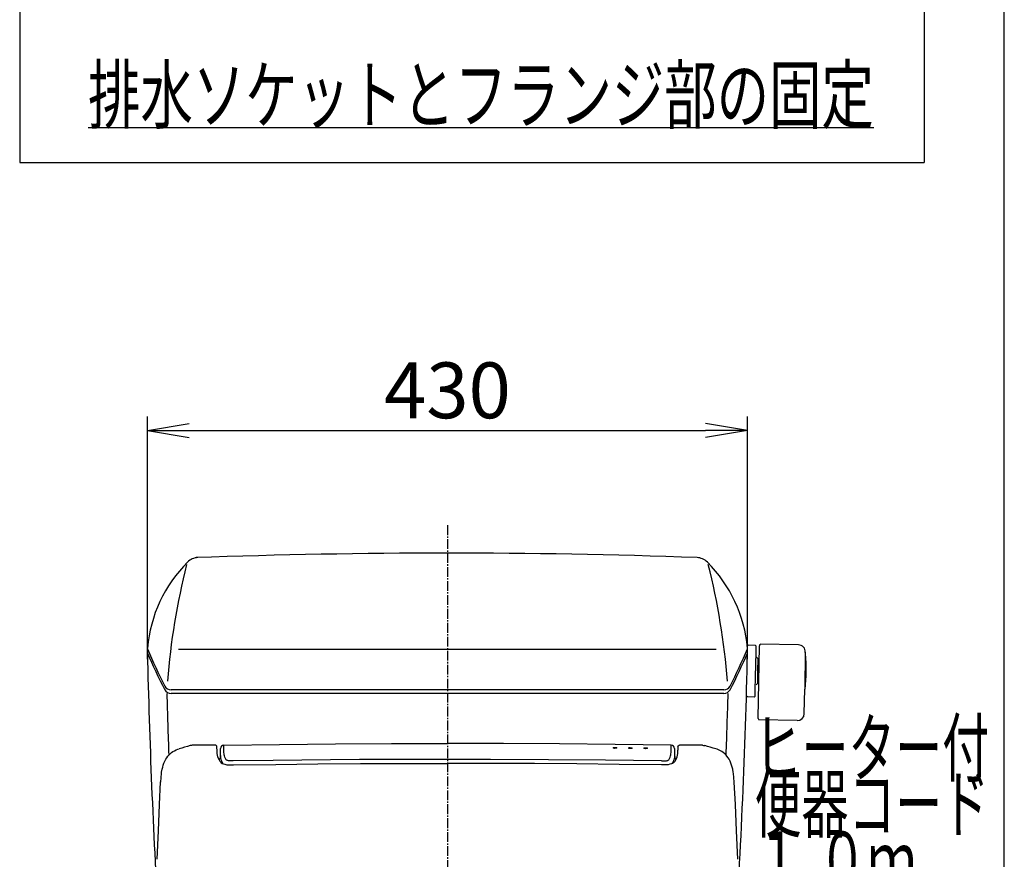
# Model space of a CAD drawing. Extents: x 0 to 2000, y 115 to 2915.
# Drawn here: x 1294 to 2000, y 1069 to 1670 of the extents above; entities that cross this region are included whole.
import ezdxf
from ezdxf.enums import TextEntityAlignment as Align

# ---------------------------------------------------------------- set-up
doc = ezdxf.new("R2010")
doc.units = 0
doc.linetypes.add('EXLTYPE3', pattern=[10, 7, -1, 1, -1])
doc.layers.get('0').update_dxf_attribs({"linetype": 'CONTINUOUS'})
doc.layers.get('DEFPOINTS').update_dxf_attribs({"linetype": 'CONTINUOUS'})
for name, color, linetype in [('タンク', 7, 'CONTINUOUS'), ('便器', 7, 'CONTINUOUS'), ('便座', 7, 'CONTINUOUS'), ('器具明細表', 7, 'CONTINUOUS'), ('寸法', 7, 'CONTINUOUS'), ('枠', 7, 'CONTINUOUS')]:
    doc.layers.add(name, color=color, linetype=linetype)
doc.styles.add('EXCADDIM1', font='monotxt', dxfattribs={"width": 0.84, "bigfont": 'extfont'})
doc.styles.add('EXCADSTD', font='monotxt', dxfattribs={"bigfont": 'extfont'})
doc.styles.get("Standard").update_dxf_attribs({"font": 'monotxt', "bigfont": 'extfont'})
doc.dimstyles.new('ISO-25', dxfattribs={"dimtxt": 2.5, "dimasz": 2.5, "dimexe": 1.25, "dimexo": 0.625, "dimtad": 1, "dimtxsty": 'STANDARD', "dimcen": 2.5, "dimazin": 3, "dimtfac": 1, "dimtmove": 0, "dimatfit": 3})

# ---------------------------------------------------------------- blocks, each defined once
blk = doc.blocks.new('EX_NORM')
at = {"color": 0, "linetype": 'CONTINUOUS'}
for q in [(-1, 0.167), (-1, 0), (-1, -0.167)]:
    blk.add_line((0, 0), q, dxfattribs=at)
blk = doc.blocks.new('*D26')
at = {"layer": 'DEFPOINTS', "color": 0}
for p in [(1815.97, 1376), (1386, 1207), (1815.97, 1207)]:
    blk.add_point(p, dxfattribs=at)
at = {"layer": '寸法', "color": 3, "linetype": 'CONTINUOUS'}
for p, q in [((1386, 1212), (1386, 1386)), ((1815.97, 1212), (1815.97, 1386)), ((1416, 1376), (1785.97, 1376))]:
    blk.add_line(p, q, dxfattribs=at)
at = {"layer": '寸法', "color": 3, "xscale": 30, "yscale": 30, "zscale": 30, "rotation": 180}
blk.add_blockref('EX_NORM', (1386, 1376), dxfattribs=at)
at = {"layer": '寸法', "color": 3, "xscale": 30, "yscale": 30, "zscale": 30}
blk.add_blockref('EX_NORM', (1815.97, 1376), dxfattribs=at)
at = {"layer": '寸法', "color": 2, "insert": (1600.99, 1399.5), "char_height": 40, "attachment_point": 5, "style": 'EXCADDIM1'}
blk.add_mtext('430', dxfattribs=at)

msp = doc.modelspace()

# ---------------------------------------------------------------- linework, layer by layer
at = {"layer": 'タンク', "color": 6, "linetype": 'CONTINUOUS'}
for p, q in [((1816.009, 1221.681), (1816.517, 1222.172)), ((1816.517, 1222.172), (1821.517, 1222.084)), ((1821.517, 1222.084), (1822.008, 1221.576)), ((1822.008, 1221.576), (1821.694, 1203.579)), ((1823.601, 1169.54), (1824.512, 1221.688)), ((1825.129, 1222.678), (1825.128, 1222.594)), ((1852.525, 1222.2), (1825.129, 1222.678)), ((1822.516, 1213.466), (1823.646, 1212.296)), ((1857.26, 1190.556), (1857.584, 1217.138)), ((1823.493, 1203.547), (1823.646, 1212.296)), ((1823.576, 1208.311), (1824.176, 1208.286)), ((1824.176, 1208.286), (1824.278, 1208.284)), ((1821.38, 1185.581), (1821.694, 1203.579)), ((1823.34, 1194.798), (1823.493, 1203.547)), ((1822.171, 1193.669), (1823.34, 1194.798)), ((1823.41, 1198.783), (1824.01, 1198.787)), ((1824.01, 1198.787), (1824.112, 1198.786)), ((1820.871, 1185.09), (1821.38, 1185.581)), ((1856.666, 1172.964), (1856.973, 1190.561)), ((1856.973, 1190.561), (1857.26, 1190.556)), ((1815.872, 1185.177), (1820.871, 1185.09)), ((1824.184, 1168.53), (1824.185, 1168.613)), ((1851.58, 1168.052), (1824.184, 1168.53))]:
    msp.add_line(p, q, dxfattribs=at)
at = {"layer": 'タンク', "color": 4, "linetype": 'CONTINUOUS'}
msp.add_line((1793.627, 1218.977), (1408.373, 1218.977), dxfattribs=at)
at = {"layer": 'タンク', "color": 2, "linetype": 'CONTINUOUS'}
for p, q in [((1816, 1216.411), (1816, 1219.411)), ((1799.082, 1187.411), (1402.918, 1187.411)), ((1799.068, 1189.973), (1402.932, 1189.973)), ((1815.38, 1185.686), (1815.872, 1185.177))]:
    msp.add_line(p, q, dxfattribs=at)
for centre, radius, start, end in [((1422.571, 1273.82), 11, 92.049588, 135.088741), ((1601, -3711.988), 5000, 87.950412, 92.065042), ((1779.429, 1273.82), 11, 44.911259, 87.950412), ((1485.601, 1210.985), 100, 135.088741, 174.829264), ((1716.399, 1210.985), 100, 5.170736, 44.911259), ((1754.398, 1375.242), 400, 202.928107, 207.153544), ((6384.769, 1327.619), 5000, 181.271339, 183.467402), ((1753.384, 1374.617), 400, 203.298024, 207.469724), ((1447.602, 1375.242), 400, 332.846456, 337.071893), ((1448.616, 1374.617), 400, 332.530276, 336.701976), ((-3182.769, 1327.619), 5000, 356.321908, 358.728661), ((1814, 1219.817), 2, 337.013573, 0), ((1402.932, 1194.973), 5, 207.153544, 270), ((1799.068, 1194.973), 5, 270, 332.846456), ((1402.918, 1192.411), 5, 207.469724, 270), ((1799.082, 1192.411), 5, 270, 332.530276)]:
    msp.add_arc(centre, radius, start, end, dxfattribs=at)
at = {"layer": 'タンク', "color": 4, "linetype": 'CONTINUOUS'}
for centre, radius, start, end in [((1898.837, 1157.116), 500, 165.787873, 175.509056), ((1303.163, 1157.116), 500, 4.490944, 14.212127), ((6384.769, 1327.347), 4986.837, 181.607993, 182.115762), ((-3182.769, 1327.347), 4986.837, 357.884238, 358.392007)]:
    msp.add_arc(centre, radius, start, end, dxfattribs=at)
at = {"layer": 'タンク', "color": 6, "linetype": 'CONTINUOUS'}
for centre, radius, start, end in [((1825.512, 1221.671), 1, 112.578178, 179), ((1852.438, 1217.2), 5, 356.38111, 89), ((1708.012, 1205.563), 150, 354.258138, 3.901749), ((1857.465, 1215.756), 0.2, 3.901947, 89), ((1851.667, 1173.051), 5, 269, 359), ((1824.601, 1169.523), 1, 179, 245.421822)]:
    msp.add_arc(centre, radius, start, end, dxfattribs=at)
at = {"layer": '便器', "color": 6, "linetype": 'EXLTYPE3'}
msp.add_line((1601, 1308), (1601, 543.6), dxfattribs=at)
at = {"layer": '便座', "color": 6, "linetype": 'CONTINUOUS'}
for p, q in [((1763.701, 1147.91), (1763.745, 1145.683)), ((1766.177, 1149.273), (1766.132, 1146.876)), ((1793.299, 1147.729), (1793.28, 1147.735)), ((1445.065, 1136.174), (1447.58, 1136.209)), ((1756.759, 1136.177), (1754.42, 1136.209)), ((1763.887, 1138.612), (1763.887, 1138.59))]:
    msp.add_line(p, q, dxfattribs=at)
at = {"layer": '便座', "color": 6, "linetype": 'CONTINUOUS', "flags": 128}
for points in [[(1418.183, 1150.264), (1417.491, 1150.232), (1416.753, 1150.072), (1416.693, 1150.055)], [(1435.824, 1149.273), (1435.781, 1149.603), (1435.611, 1149.933), (1435.318, 1150.187), (1434.949, 1150.31), (1434.82, 1150.318)], [(1441.85, 1140.936), (1441.463, 1141.843), (1441.176, 1142.739), (1441.013, 1143.424), (1440.893, 1144.098), (1440.779, 1145.128), (1440.729, 1146.117), (1440.721, 1146.776), (1440.764, 1150.36)], [(1440.781, 1150.378), (1480.766, 1150.892), (1520.823, 1151.253), (1560.905, 1151.466), (1601, 1151.536)], [(1761.219, 1150.378), (1721.234, 1150.892), (1681.177, 1151.253), (1641.095, 1151.466), (1601, 1151.536)], [(1760.15, 1140.936), (1760.537, 1141.843), (1760.824, 1142.739), (1760.987, 1143.424), (1761.107, 1144.098), (1761.221, 1145.128), (1761.271, 1146.117), (1761.279, 1146.776), (1761.236, 1150.378)], [(1766.176, 1149.273), (1766.219, 1149.603), (1766.389, 1149.933), (1766.682, 1150.187), (1767.05, 1150.31), (1767.18, 1150.318)], [(1783.817, 1150.264), (1784.509, 1150.232), (1785.247, 1150.072), (1785.307, 1150.055)], [(1396.22, 1131.092), (1396.59, 1133.15), (1396.953, 1134.706), (1397.367, 1136.132), (1397.858, 1137.518), (1398.453, 1138.894), (1399.154, 1140.23), (1399.884, 1141.392), (1400.723, 1142.523), (1401.346, 1143.257)], [(1401.346, 1143.257), (1402.312, 1144.248), (1403.332, 1145.121), (1404.299, 1145.81), (1405.363, 1146.433), (1406.684, 1147.045), (1407.711, 1147.421), (1408.72, 1147.735)], [(1437.323, 1139.806), (1436.877, 1140.762), (1436.441, 1142.031), (1436.155, 1143.282), (1435.987, 1144.504), (1435.887, 1146.115), (1435.808, 1149.273)], [(1438.253, 1143.542), (1438.153, 1141.463), (1438.025, 1140.953), (1437.762, 1140.483), (1437.401, 1140.064), (1437.258, 1139.931)], [(1438.262, 1147.91), (1438.244, 1143.748), (1438.284, 1142.809), (1438.35, 1142.084), (1438.456, 1141.344), (1438.71, 1140.211), (1439.105, 1139.057), (1439.47, 1138.262)], [(1763.747, 1145.683), (1763.76, 1143.919), (1763.732, 1143.085), (1763.614, 1141.798), (1763.439, 1140.808), (1763.168, 1139.803), (1762.886, 1139.035), (1762.53, 1138.262)], [(1763.747, 1143.542), (1763.847, 1141.463), (1763.975, 1140.953), (1764.238, 1140.483), (1764.599, 1140.064), (1764.742, 1139.931)], [(1764.677, 1139.806), (1765.123, 1140.762), (1765.559, 1142.031), (1765.845, 1143.282), (1766.013, 1144.504), (1766.113, 1146.115), (1766.132, 1146.876)], [(1800.654, 1143.257), (1799.688, 1144.248), (1798.668, 1145.121), (1797.701, 1145.81), (1796.637, 1146.433), (1795.316, 1147.045), (1794.288, 1147.421), (1793.28, 1147.735)], [(1805.78, 1131.092), (1805.41, 1133.15), (1805.047, 1134.706), (1804.633, 1136.131), (1804.142, 1137.518), (1803.547, 1138.894), (1802.846, 1140.23), (1802.116, 1141.392), (1801.278, 1142.523), (1800.655, 1143.256)], [(1437.81, 1138.988), (1438.297, 1138.382), (1438.94, 1137.812), (1439.691, 1137.347), (1440.571, 1136.967), (1441.599, 1136.658), (1442.959, 1136.392), (1444.576, 1136.209), (1445.241, 1136.177)], [(1439.47, 1138.262), (1439.771, 1137.739), (1440.161, 1137.25), (1440.411, 1137.027)], [(1447.547, 1139.08), (1446.757, 1139.069), (1445.508, 1139.072), (1444.577, 1139.119), (1444.035, 1139.189), (1443.605, 1139.284), (1443.186, 1139.436), (1442.817, 1139.647), (1442.476, 1139.948), (1442.199, 1140.307), (1441.85, 1140.936)], [(1601, 1140.165), (1579.806, 1140.145), (1558.726, 1140.085), (1537.871, 1139.986), (1517.131, 1139.847), (1496.617, 1139.67), (1476.218, 1139.453), (1447.547, 1139.08)], [(1447.58, 1136.209), (1477.946, 1136.602), (1508.218, 1136.904), (1538.596, 1137.119), (1569.651, 1137.251), (1601, 1137.295)], [(1754.453, 1139.08), (1714.256, 1139.58), (1673.378, 1139.929), (1631.822, 1140.123), (1601, 1140.165)], [(1754.42, 1136.209), (1724.054, 1136.602), (1693.782, 1136.904), (1663.404, 1137.119), (1632.349, 1137.251), (1601, 1137.295)], [(1754.453, 1139.08), (1755.243, 1139.069), (1756.492, 1139.072), (1757.422, 1139.119), (1757.965, 1139.189), (1758.395, 1139.284), (1758.814, 1139.436), (1759.183, 1139.647), (1759.524, 1139.948), (1759.801, 1140.307), (1760.15, 1140.936)], [(1764.19, 1138.988), (1763.703, 1138.382), (1763.06, 1137.812), (1762.309, 1137.347), (1761.429, 1136.967), (1760.401, 1136.658), (1759.041, 1136.392), (1757.424, 1136.209), (1756.759, 1136.177)], [(1762.53, 1138.262), (1762.229, 1137.739), (1761.839, 1137.25), (1761.589, 1137.027)], [(1395.541, 1123.891), (1395.77, 1127.228), (1396.065, 1129.994), (1396.22, 1131.092)], [(1806.461, 1123.865), (1806.23, 1127.228), (1805.935, 1129.994), (1805.78, 1131.092)], [(1393.045, 1068.566), (1393.84, 1089.001), (1394.703, 1107.93), (1395.51, 1124.04)], [(1808.955, 1068.566), (1808.16, 1089.001), (1807.297, 1107.929), (1806.499, 1123.867)]]:
    msp.add_lwpolyline(points, dxfattribs=at)
at = {"layer": '便座', "color": 6, "linetype": 'CONTINUOUS'}
for centre, radius, start, end in [((1564.536, 627.104), 543.448, 105.786079, 106.66147), ((1486.502, -17413.754), 18564.144, 90.159508, 90.210857), ((1440.818, 1147.859), 2.519, 90.848852, 178.846345), ((1761.182, 1147.859), 2.519, 1.153654, 89.151153), ((1715.498, -17413.754), 18564.144, 89.789141, 89.84049), ((1637.464, 627.104), 543.448, 73.338528, 74.213919), ((1444.243, 1143.368), 7.782, 207.231946, 214.246208), ((1757.757, 1143.368), 7.782, 325.75377, 332.768073)]:
    msp.add_arc(centre, radius, start, end, dxfattribs=at)
for centre in [(1721, 1148.427), (1732, 1148.311), (1743, 1148.183)]:
    msp.add_ellipse(centre, major_axis=(1.25, -0.013), ratio=0.3120644, dxfattribs=at)
at = {"layer": '器具明細表', "color": 6, "linetype": 'CONTINUOUS'}
for p, q in [((1294.5, 2068), (1294.5, 1568)), ((1942.5, 2068), (1942.5, 1568)), ((1343.5, 1593), (1906.5, 1593)), ((1294.5, 1568), (1942.5, 1568))]:
    msp.add_line(p, q, dxfattribs=at)
at = {"layer": '枠', "color": 7, "linetype": 'CONTINUOUS'}
msp.add_line((2000, 115), (2000, 2915), dxfattribs=at)

# ---------------------------------------------------------------- texts
at = {"layer": '器具明細表', "color": 2, "linetype": 'CONTINUOUS', "style": 'EXCADSTD'}
for s, width, p, p2 in [('排水ソケットとフランジ部の固定', 1.107022, (1343.5, 1596.5), (1906.5, 1596.5)), ('ヒーター付', 1.013793, (1821.079, 1128.393), (1989.079, 1128.393)), ('便器コード', 1.013793, (1821.079, 1088.393), (1989.079, 1088.393)), ('１.０ｍ', 0.998361, (1821.079, 1048.393), (1937.079, 1048.393))]:
    msp.add_text(s, height=40, dxfattribs=dict(at, width=width)).set_placement(p, p2, align=Align.FIT)

# ---------------------------------------------------------------- dimensions: what is measured, and where the dimension line sits
at = {"layer": '寸法', "color": 3, "linetype": 'CONTINUOUS'}
dim = msp.add_linear_dim(base=(1815.971, 1376), p1=(1386, 1207), p2=(1815.971, 1207), text='430', dimstyle='ISO-25', override={"dimtxt": 40, "dimasz": 30, "dimexe": 10, "dimexo": 5, "dimgap": 0, "dimtad": 1, "dimjust": 0, "dimtih": 0, "dimtoh": 0, "dimdec": 2, "dimzin": 8, "dimlunit": 2, "dimtxsty": 'EXCADDIM1', "dimblk1": 'EX_NORM', "dimblk2": 'EX_NORM', "dimsah": 1, "dimse1": 0, "dimse2": 0, "dimclrd": 3, "dimclre": 3, "dimclrt": 2, "dimtmove": 2}, dxfattribs=at)
dim.commit()
dim.dimension.update_dxf_attribs({"geometry": '*D26', "text_midpoint": (1600.985, 1399.5), "dimtype": 160})

doc.saveas('drawing.dxf')
